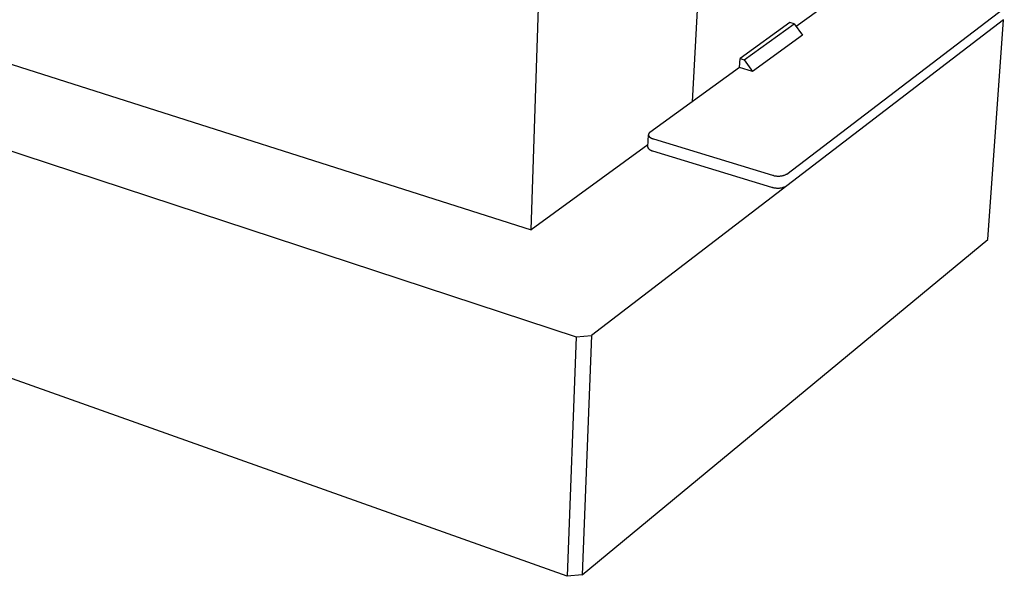
# Model space of a CAD drawing. Units: millimetres. Extents: x -365 to 534, y -219 to 161.
# Drawn here: x -225 to -88, y -219 to -142 of the extents above; entities that cross this region are included whole.
import ezdxf

# ---------------------------------------------------------------- set-up
doc = ezdxf.new("R2010")
doc.units = ezdxf.units.MM
doc.header["$MEASUREMENT"] = 0
doc.layers.add('Default', color=7, linetype='Continuous', true_color=0x000000)

msp = doc.modelspace()

# ---------------------------------------------------------------- linework, layer by layer
at = {"layer": 'Default', "color": 7, "true_color": 0xffffff}
for p, q in [((-364.82, -114.69), (-147.75, -186.05)), ((-154.03, -171.11), (-152.81, -134.52)), ((-106.4, -135.05), (-117.06, -142.76)), ((-130.7, -137.07), (-131.53, -153.25)), ((-118.35, -163.33), (-88, -140.18)), ((-88.1, -141.81), (-145.61, -185.87)), ((-117.93, -142.2), (-124.87, -147.21)), ((-124.28, -147.38), (-117.34, -142.37)), ((-117.34, -142.37), (-117.93, -142.2)), ((-117.34, -142.37), (-116.17, -143.98)), ((-90.31, -172.46), (-88.1, -141.81)), ((-149.01, -219.43), (-362.19, -143.56)), ((-116.17, -143.98), (-123.11, -149.02)), ((-237.94, -144.39), (-154.03, -171.11)), ((-124.95, -148.48), (-124.87, -147.21)), ((-124.87, -147.21), (-124.28, -147.38)), ((-124.28, -147.38), (-123.11, -149.02)), ((-124.95, -148.48), (-137.45, -157.53)), ((-123.11, -149.02), (-124.95, -148.48)), ((-137.74, -159.53), (-137.65, -157.85)), ((-137.64, -157.79), (-137.65, -157.8)), ((-137.65, -157.8), (-137.65, -157.8)), ((-137.65, -157.8), (-137.65, -157.81)), ((-137.65, -157.81), (-137.65, -157.82)), ((-137.65, -157.82), (-137.65, -157.83)), ((-137.65, -157.83), (-137.65, -157.84)), ((-137.65, -157.84), (-137.65, -157.84)), ((-137.65, -157.84), (-137.65, -157.85)), ((-137.65, -157.85), (-137.65, -157.86)), ((-137.65, -157.86), (-137.65, -157.87)), ((-137.65, -157.87), (-137.65, -157.88)), ((-137.65, -157.88), (-137.65, -157.89)), ((-137.65, -157.89), (-137.65, -157.89)), ((-137.65, -157.89), (-137.65, -157.9)), ((-137.65, -157.9), (-137.65, -157.91)), ((-137.65, -157.91), (-137.65, -157.92)), ((-137.65, -157.92), (-137.64, -157.93)), ((-137.63, -157.75), (-137.64, -157.76)), ((-137.64, -157.76), (-137.64, -157.76)), ((-137.64, -157.76), (-137.64, -157.77)), ((-137.64, -157.77), (-137.64, -157.78)), ((-137.64, -157.78), (-137.64, -157.79)), ((-137.64, -157.93), (-137.64, -157.94)), ((-137.64, -157.94), (-137.64, -157.94)), ((-137.64, -157.94), (-137.64, -157.95)), ((-137.64, -157.95), (-137.63, -157.96)), ((-137.62, -157.73), (-137.63, -157.73)), ((-137.63, -157.73), (-137.63, -157.74)), ((-137.63, -157.74), (-137.63, -157.75)), ((-137.63, -157.96), (-137.63, -157.97)), ((-137.63, -157.97), (-137.63, -157.98)), ((-137.63, -157.98), (-137.62, -157.99)), ((-137.61, -157.71), (-137.62, -157.72)), ((-137.62, -157.72), (-137.62, -157.73)), ((-137.62, -157.99), (-137.62, -158)), ((-137.6, -157.69), (-137.61, -157.69)), ((-137.61, -157.69), (-137.61, -157.7)), ((-137.61, -157.7), (-137.61, -157.71)), ((-137.59, -157.67), (-137.6, -157.68)), ((-137.6, -157.68), (-137.6, -157.69)), ((-137.58, -157.66), (-137.59, -157.67)), ((-137.59, -157.67), (-137.59, -157.67)), ((-137.57, -157.64), (-137.58, -157.65)), ((-137.58, -157.65), (-137.58, -157.66)), ((-137.56, -157.63), (-137.57, -157.64)), ((-137.57, -157.64), (-137.57, -157.64)), ((-137.55, -157.62), (-137.56, -157.63)), ((-137.54, -157.61), (-137.55, -157.62)), ((-137.53, -157.6), (-137.54, -157.61)), ((-137.51, -157.58), (-137.53, -157.6)), ((-137.5, -157.57), (-137.51, -157.58)), ((-137.48, -157.56), (-137.5, -157.57)), ((-137.47, -157.55), (-137.48, -157.56)), ((-137.45, -157.53), (-137.47, -157.55)), ((-137.73, -159.25), (-154.03, -171.11)), ((-137.62, -158), (-137.62, -158)), ((-137.62, -158), (-137.61, -158.01)), ((-137.61, -158.01), (-137.61, -158.02)), ((-137.61, -158.02), (-137.6, -158.03)), ((-137.6, -158.03), (-137.6, -158.04)), ((-137.6, -158.04), (-137.59, -158.05)), ((-137.59, -158.05), (-137.59, -158.05)), ((-137.59, -158.05), (-137.58, -158.06)), ((-137.58, -158.06), (-137.57, -158.07)), ((-137.57, -158.07), (-137.57, -158.08)), ((-137.57, -158.08), (-137.56, -158.09)), ((-137.56, -158.09), (-137.56, -158.09)), ((-137.56, -158.09), (-137.55, -158.1)), ((-137.55, -158.1), (-137.53, -158.12)), ((-137.53, -158.12), (-137.52, -158.13)), ((-137.52, -158.13), (-137.5, -158.15)), ((-137.5, -158.15), (-137.49, -158.17)), ((-137.49, -158.17), (-137.47, -158.18)), ((-137.47, -158.18), (-137.45, -158.2)), ((-137.45, -158.2), (-137.43, -158.21)), ((-137.43, -158.21), (-137.41, -158.22)), ((-137.41, -158.22), (-137.39, -158.24)), ((-137.39, -158.24), (-137.37, -158.25)), ((-137.37, -158.25), (-137.35, -158.27)), ((-137.35, -158.27), (-137.33, -158.28)), ((-137.33, -158.28), (-137.3, -158.29)), ((-137.3, -158.29), (-137.28, -158.31)), ((-137.28, -158.31), (-137.26, -158.32)), ((-137.26, -158.32), (-137.23, -158.33)), ((-137.23, -158.33), (-137.21, -158.34)), ((-137.21, -158.34), (-137.16, -158.37)), ((-137.16, -158.37), (-137.1, -158.39)), ((-137.1, -158.39), (-137.05, -158.41)), ((-137.05, -158.41), (-137, -158.43)), ((-137, -158.43), (-136.94, -158.44)), ((-136.94, -158.44), (-120.34, -163.49)), ((-137.73, -159.55), (-137.74, -159.53)), ((-137.72, -159.58), (-137.73, -159.55)), ((-137.71, -159.61), (-137.72, -159.58)), ((-137.7, -159.63), (-137.71, -159.61)), ((-137.69, -159.66), (-137.7, -159.63)), ((-137.68, -159.69), (-137.69, -159.66)), ((-137.67, -159.71), (-137.68, -159.69)), ((-137.65, -159.74), (-137.67, -159.71)), ((-137.64, -159.76), (-137.65, -159.74)), ((-137.62, -159.79), (-137.64, -159.76)), ((-137.6, -159.81), (-137.62, -159.79)), ((-137.59, -159.83), (-137.6, -159.81)), ((-137.57, -159.85), (-137.59, -159.83)), ((-137.55, -159.87), (-137.57, -159.85)), ((-137.53, -159.9), (-137.55, -159.87)), ((-137.51, -159.92), (-137.53, -159.9)), ((-137.49, -159.93), (-137.51, -159.92)), ((-137.47, -159.95), (-137.49, -159.93)), ((-137.44, -159.97), (-137.47, -159.95)), ((-137.42, -159.99), (-137.44, -159.97)), ((-137.4, -160), (-137.42, -159.99)), ((-137.37, -160.02), (-137.4, -160)), ((-137.35, -160.03), (-137.37, -160.02)), ((-137.32, -160.05), (-137.35, -160.03)), ((-137.3, -160.06), (-137.32, -160.05)), ((-137.27, -160.07), (-137.3, -160.06)), ((-137.25, -160.08), (-137.27, -160.07)), ((-137.22, -160.09), (-137.25, -160.08)), ((-137.19, -160.1), (-137.22, -160.09)), ((-137.16, -160.11), (-137.19, -160.1)), ((-137.14, -160.12), (-137.16, -160.11)), ((-137.11, -160.12), (-137.14, -160.12)), ((-137.08, -160.13), (-137.11, -160.12)), ((-137.05, -160.13), (-137.08, -160.13)), ((-137.02, -160.14), (-137.05, -160.13)), ((-120.44, -165.2), (-137.02, -160.14)), ((-120.34, -163.49), (-120.26, -163.51)), ((-118.74, -163.5), (-118.66, -163.47)), ((-118.66, -163.47), (-118.58, -163.44)), ((-118.58, -163.44), (-118.5, -163.4)), ((-118.5, -163.4), (-118.42, -163.37)), ((-118.42, -163.37), (-118.35, -163.33)), ((-120.26, -163.51), (-120.18, -163.54)), ((-120.18, -163.54), (-120.1, -163.56)), ((-120.1, -163.56), (-120.01, -163.58)), ((-120.01, -163.58), (-119.93, -163.59)), ((-119.93, -163.59), (-119.84, -163.6)), ((-119.84, -163.6), (-119.76, -163.61)), ((-119.76, -163.61), (-119.67, -163.62)), ((-119.67, -163.62), (-119.59, -163.62)), ((-119.59, -163.62), (-119.5, -163.62)), ((-119.5, -163.62), (-119.41, -163.62)), ((-119.41, -163.62), (-119.33, -163.61)), ((-119.33, -163.61), (-119.24, -163.6)), ((-119.24, -163.6), (-119.16, -163.59)), ((-119.16, -163.59), (-119.07, -163.58)), ((-119.07, -163.58), (-118.99, -163.56)), ((-118.99, -163.56), (-118.91, -163.54)), ((-118.91, -163.54), (-118.82, -163.52)), ((-118.82, -163.52), (-118.74, -163.5)), ((-120.36, -165.23), (-120.44, -165.2)), ((-120.28, -165.25), (-120.36, -165.23)), ((-120.19, -165.27), (-120.28, -165.25)), ((-120.11, -165.29), (-120.19, -165.27)), ((-120.02, -165.3), (-120.11, -165.29)), ((-119.94, -165.32), (-120.02, -165.3)), ((-119.85, -165.32), (-119.94, -165.32)), ((-119.76, -165.33), (-119.85, -165.32)), ((-119.68, -165.33), (-119.76, -165.33)), ((-119.59, -165.33), (-119.68, -165.33)), ((-119.5, -165.33), (-119.59, -165.33)), ((-119.42, -165.33), (-119.5, -165.33)), ((-119.33, -165.32), (-119.42, -165.33)), ((-119.25, -165.31), (-119.33, -165.32)), ((-119.16, -165.29), (-119.25, -165.31)), ((-119.08, -165.28), (-119.16, -165.29)), ((-118.99, -165.26), (-119.08, -165.28)), ((-118.91, -165.23), (-118.99, -165.26)), ((-118.82, -165.21), (-118.91, -165.23)), ((-118.74, -165.18), (-118.82, -165.21)), ((-118.66, -165.15), (-118.74, -165.18)), ((-118.58, -165.11), (-118.66, -165.15)), ((-118.5, -165.08), (-118.58, -165.11)), ((-118.43, -165.04), (-118.5, -165.08)), ((-146.91, -219.25), (-90.31, -172.46)), ((-147.75, -186.05), (-149.01, -219.43)), ((-147.75, -186.05), (-145.61, -185.87)), ((-145.61, -185.87), (-146.91, -219.25)), ((-146.91, -219.25), (-149.01, -219.43))]:
    msp.add_line(p, q, dxfattribs=at)

doc.saveas('drawing.dxf')
